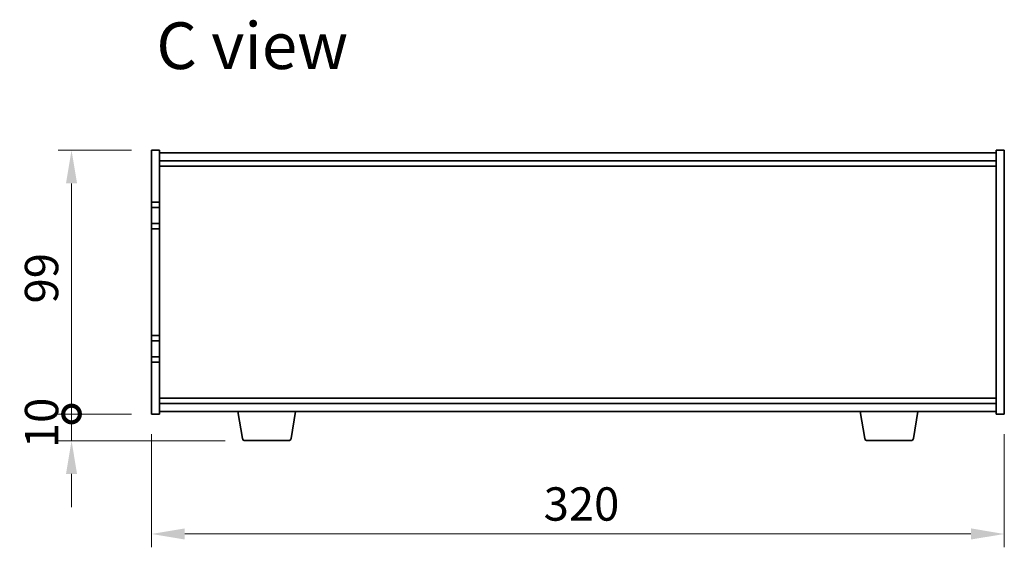
# Model space of a CAD drawing. Units: millimetres. Extents: x 65 to 9509, y 36 to 1441.
# Drawn here: x 2785 to 3155, y 770 to 968 of the extents above; entities that cross this region are included whole.
import ezdxf

# ---------------------------------------------------------------- set-up
doc = ezdxf.new("R2010")
doc.units = ezdxf.units.MM
doc.header["$LTSCALE"] = 4.5
doc.layers.get('Defpoints').update_dxf_attribs({"lineweight": 25})
for name, color, linetype, lineweight in [('Dimension (ISO)', 7, 'Continuous', 18), ('Dimension (ISO) @ 1', 7, 'Continuous', 18), ('Symbol (ISO)', 7, 'Continuous', 18), ('Visible (ISO)', 7, 'Continuous', 35)]:
    doc.layers.add(name, color=color, linetype=linetype, lineweight=lineweight)
doc.styles.add('Note Text (TK)', font='txt')
doc.dimstyles.new('Default - Method 1b (TK)', dxfattribs={"dimscale": 4.5, "dimtxt": 2.5, "dimasz": 2.5, "dimexe": 1, "dimexo": 1.5, "dimgap": 1, "dimtad": 1, "dimtoh": 1, "dimrnd": 1e-08, "dimdsep": 46, "dimtxsty": 'Note Text (TK)', "dimcen": 0.09, "dimdle": 5, "dimclrd": 100, "dimclre": 100, "dimclrt": 7, "dimadec": 1, "dimazin": 1, "dimtfac": 1, "dimtmove": 0, "dimatfit": 3, "dimfxl": 1, "dimtolj": 1, "dimlwd": -1, "dimlwe": -1, "dimarcsym": 0})

# ---------------------------------------------------------------- blocks, each defined once
blk = doc.blocks.new('*D34')
at = {"layer": 'Defpoints', "color": 0}
for p in [(2834.59, 819.74), (3154.59, 819.74), (3154.59, 774.74)]:
    blk.add_point(p, dxfattribs=at)
at = {"layer": 'Dimension (ISO)', "color": 100}
for p, q in [((2834.59, 812.24), (2834.59, 769.74)), ((3154.59, 812.24), (3154.59, 769.74)), ((2847.09, 774.74), (3142.09, 774.74))]:
    blk.add_line(p, q, dxfattribs=at)
for points in [[(2847.09, 776.83), (2847.09, 772.66), (2834.59, 774.74)], [(3142.09, 776.83), (3142.09, 772.66), (3154.59, 774.74)]]:
    blk.add_solid(points, dxfattribs=at)
at = {"layer": 'Dimension (ISO)', "color": 7, "insert": (2981.74, 785.99), "char_height": 12.5, "attachment_point": 4, "style": 'Note Text (TK)'}
blk.add_mtext('\\A1;320', dxfattribs=at)
blk = doc.blocks.new('_DotSmall')
at = {"color": 0, "linetype": 'ByBlock', "const_width": 0.5}
blk.add_lwpolyline([(-0.0625, 0, 1), (0.0625, 0, 1)], format="xyb", close=True, dxfattribs=at)
blk = doc.blocks.new('*D35')
at = {"layer": 'Defpoints', "color": 0}
for p in [(2804.59, 918.74), (2834.59, 918.74), (2834.59, 819.74)]:
    blk.add_point(p, dxfattribs=at)
at = {"layer": 'Dimension (ISO)', "color": 100}
for p, q in [((2827.09, 918.74), (2799.59, 918.74)), ((2804.59, 819.74), (2804.59, 906.24)), ((2827.09, 819.74), (2799.59, 819.74))]:
    blk.add_line(p, q, dxfattribs=at)
blk.add_solid([(2802.51, 906.24), (2806.67, 906.24), (2804.59, 918.74)], dxfattribs=at)
at = {"layer": 'Dimension (ISO)', "color": 100, "xscale": 12.5, "yscale": 12.5, "zscale": 12.5, "rotation": 270}
blk.add_blockref('_DotSmall', (2804.59, 819.74), dxfattribs=at)
at = {"layer": 'Dimension (ISO)', "color": 7, "insert": (2793.34, 861.2), "char_height": 12.5, "attachment_point": 4, "rotation": 90, "style": 'Note Text (TK)'}
blk.add_mtext('\\A1;99', dxfattribs=at)
blk = doc.blocks.new('*D36')
at = {"layer": 'Defpoints', "color": 0}
for p in [(2804.59, 819.74), (2834.59, 819.74), (2869.69, 809.74)]:
    blk.add_point(p, dxfattribs=at)
at = {"layer": 'Dimension (ISO)', "color": 100}
for p, q in [((2804.59, 819.74), (2804.59, 832.24)), ((2827.09, 819.74), (2799.59, 819.74)), ((2804.59, 809.74), (2804.59, 819.74)), ((2862.19, 809.74), (2799.59, 809.74)), ((2804.59, 797.24), (2804.59, 784.74))]:
    blk.add_line(p, q, dxfattribs=at)
blk.add_solid([(2802.51, 797.24), (2806.67, 797.24), (2804.59, 809.74)], dxfattribs=at)
at = {"layer": 'Dimension (ISO)', "color": 100, "xscale": 12.5, "yscale": 12.5, "zscale": 12.5, "rotation": 270}
blk.add_blockref('_DotSmall', (2804.59, 819.74), dxfattribs=at)
at = {"layer": 'Dimension (ISO)', "color": 7, "insert": (2793.34, 806.93), "char_height": 12.5, "attachment_point": 4, "rotation": 90, "style": 'Note Text (TK)'}
blk.add_mtext('\\A1;10', dxfattribs=at)

msp = doc.modelspace()

# ---------------------------------------------------------------- linework, layer by layer
at = {"layer": 'Visible (ISO)'}
for p, q in [((2834.5903, 918.7431), (2837.5903, 918.7431)), ((2834.5903, 899.2431), (2834.5903, 918.7431)), ((2837.5903, 918.7431), (2837.5903, 899.2431)), ((2837.5903, 917.7431), (3151.5903, 917.7431)), ((3154.5903, 918.7431), (3151.5903, 918.7431)), ((3151.5903, 819.7431), (3151.5903, 918.7431)), ((3154.5903, 918.7431), (3154.5903, 819.7431)), ((2837.5903, 914.7431), (3151.5903, 914.7431)), ((2837.5903, 912.7431), (3151.5903, 912.7431)), ((2837.5903, 899.2431), (2834.5903, 899.2431)), ((2834.5903, 899.2431), (2834.5903, 897.2431)), ((2837.5903, 897.2431), (2837.5903, 899.2431)), ((2834.5903, 897.2431), (2837.5903, 897.2431)), ((2834.5903, 891.2431), (2834.5903, 897.2431)), ((2837.5903, 897.2431), (2837.5903, 891.2431)), ((2834.5903, 891.2431), (2834.5903, 889.2431)), ((2837.5903, 891.2431), (2834.5903, 891.2431)), ((2837.5903, 889.2431), (2837.5903, 891.2431)), ((2834.5903, 849.2431), (2834.5903, 889.2431)), ((2834.5903, 889.2431), (2837.5903, 889.2431)), ((2837.5903, 889.2431), (2837.5903, 849.2431)), ((2837.5903, 849.2431), (2834.5903, 849.2431)), ((2834.5903, 849.2431), (2834.5903, 847.2431)), ((2834.5903, 847.2431), (2837.5903, 847.2431)), ((2834.5903, 841.2431), (2834.5903, 847.2431)), ((2837.5903, 847.2431), (2837.5903, 849.2431)), ((2837.5903, 847.2431), (2837.5903, 841.2431)), ((2834.5903, 841.2431), (2834.5903, 839.2431)), ((2837.5903, 841.2431), (2834.5903, 841.2431)), ((2834.5903, 819.7431), (2834.5903, 839.2431)), ((2834.5903, 839.2431), (2837.5903, 839.2431)), ((2837.5903, 839.2431), (2837.5903, 841.2431)), ((2837.5903, 839.2431), (2837.5903, 819.7431)), ((3151.5903, 825.7431), (2837.5903, 825.7431)), ((3151.5903, 823.7431), (2837.5903, 823.7431)), ((3151.5903, 820.7431), (2837.5903, 820.7431)), ((2868.7011, 810.5787), (2867.007, 820.7431)), ((2886.9796, 810.5787), (2888.6737, 820.7431)), ((3102.2011, 810.5787), (3100.507, 820.7431)), ((3120.4796, 810.5787), (3122.1737, 820.7431)), ((2834.5903, 819.7431), (2837.5903, 819.7431)), ((3154.5903, 819.7431), (3151.5903, 819.7431)), ((2885.9932, 809.7431), (2869.6874, 809.7431)), ((3119.4932, 809.7431), (3103.1874, 809.7431))]:
    msp.add_line(p, q, dxfattribs=at)
for centre, start, end in [((2869.6874, 810.7431), 189.462322, 270), ((2885.9932, 810.7431), 270, 350.537678), ((3103.1874, 810.7431), 189.462322, 270), ((3119.4932, 810.7431), 270, 350.537678)]:
    msp.add_arc(centre, 1, start, end, dxfattribs=at)

# ---------------------------------------------------------------- texts
at = {"layer": 'Symbol (ISO)', "color": 7, "insert": (2836.4203, 957.8994), "char_height": 17.5, "width": 98.258134, "attachment_point": 4, "line_spacing_factor": 1.5, "style": 'Note Text (TK)'}
msp.add_mtext('{\\fＭＳ Ｐゴシック|b0|i0;\\H17.5000;C view}', dxfattribs=at)

# ---------------------------------------------------------------- dimensions: what is measured, and where the dimension line sits
at = {"layer": 'Dimension (ISO) @ 1', "color": 100}
for base, p1, p2, override, picture, middle in [((2804.5903, 918.7431), (2834.5903, 819.7431), (2834.5903, 918.7431), {"dimscale": 1, "dimtxt": 12.5, "dimasz": 12.5, "dimexe": 5, "dimexo": 7.5, "dimgap": 5, "dimtoh": 0, "dimblk1": 'DotSmall', "dimsah": 1, "dimcen": 0.45, "dimdle": 0, "dimtix": 0, "dimtofl": 0, "dimtmove": 0, "dimatfit": 1}, '*D35', (2804.5903, 869.2931)), ((2804.5903, 819.7431), (2869.6874, 809.7431), (2834.5903, 819.7431), {"dimscale": 1, "dimtxt": 12.5, "dimasz": 12.5, "dimexe": 5, "dimexo": 7.5, "dimgap": 5, "dimtoh": 0, "dimblk2": 'DotSmall', "dimsah": 1, "dimcen": 0.45, "dimdle": 0, "dimtix": 0, "dimtofl": 1, "dimtmove": 0, "dimatfit": 1}, '*D36', (2804.5903, 814.7431))]:
    dim = msp.add_linear_dim(base=base, p1=p1, p2=p2, angle=90, dimstyle='Default - Method 1b (TK)', override=override, dxfattribs=at)
    dim.commit()
    dim.dimension.update_dxf_attribs({"geometry": picture, "text_midpoint": middle, "dimtype": 128})
dim = msp.add_linear_dim(base=(3154.5903, 774.7431), p1=(2834.5903, 819.7431), p2=(3154.5903, 819.7431), dimstyle='Default - Method 1b (TK)', override={"dimscale": 1, "dimtxt": 12.5, "dimasz": 12.5, "dimexe": 5, "dimexo": 7.5, "dimgap": 5, "dimtoh": 0, "dimcen": 0.45, "dimtix": 0, "dimtofl": 0, "dimtmove": 0, "dimatfit": 1}, dxfattribs=at)
dim.commit()
dim.dimension.update_dxf_attribs({"geometry": '*D34', "text_midpoint": (2994.5903, 774.7431), "dimtype": 128})

doc.saveas('drawing.dxf')
